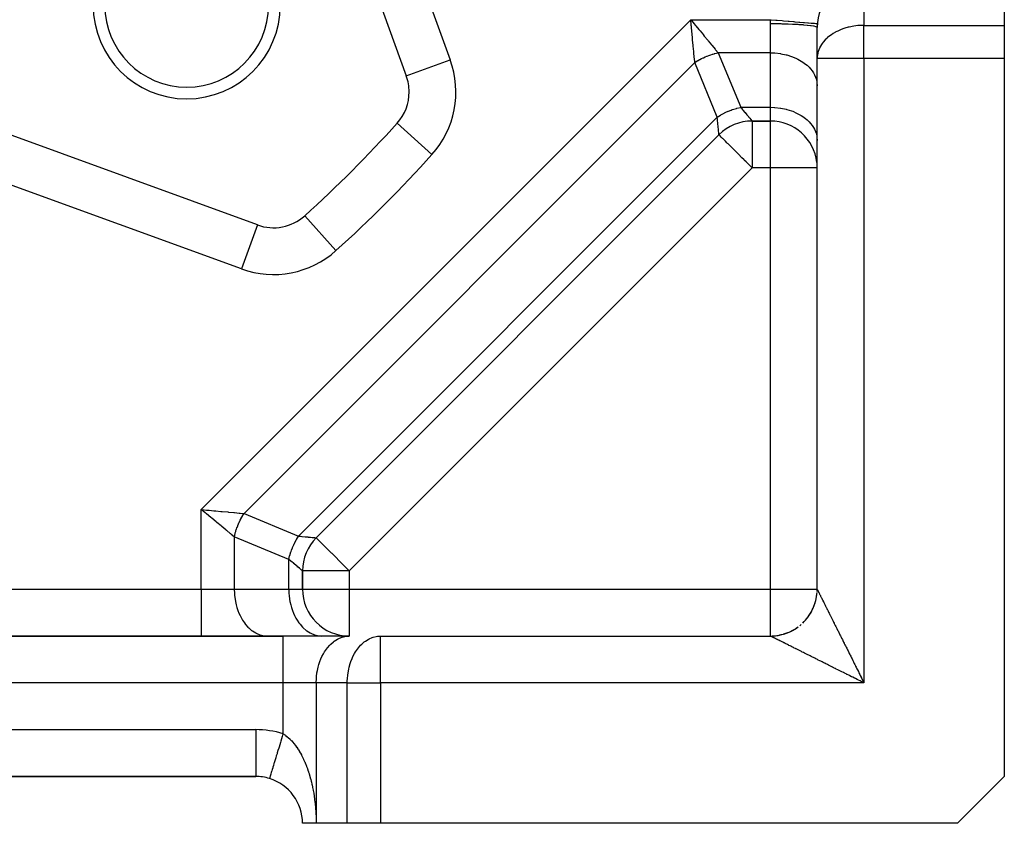
# Model space of a CAD drawing. Extents: x 24 to 849, y -448 to 237.
# Drawn here: x 656 to 698, y -171 to -137 of the extents above; entities that cross this region are included whole.
import ezdxf

# ---------------------------------------------------------------- set-up
doc = ezdxf.new("R2010")
doc.units = 0
doc.linetypes.add('DASHED', pattern=[11.05, 8.7, -2.35])
doc.layers.get('0').update_dxf_attribs({"linetype": 'CONTINUOUS'})
doc.layers.add('NEVIDI', color=4, linetype='DASHED')

msp = doc.modelspace()

# ---------------------------------------------------------------- linework, layer by layer
at = {"color": 2}
for p, q in [((667.714992, -127.296591), (672.174683, -139.549491)), ((697.736267, -135.476025), (697.736267, -137.390239)), ((689.736267, -138.804452), (689.736267, -137.476025)), ((697.736267, -137.390239), (697.736267, -138.804452)), ((689.736267, -161.476025), (689.736267, -138.804452)), ((689.736267, -161.476025), (689.736267, -138.804452)), ((697.736267, -138.804452), (697.736267, -169.476025)), ((665.809732, -145.914441), (653.556833, -141.454751)), ((671.782784, -141.570462), (671.784427, -141.571939)), ((686.953042, -141.476025), (687.736267, -141.476025)), ((687.736267, -141.476025), (686.953042, -141.476025)), ((668.322053, -159.278586), (685.538828, -142.061812)), ((685.538828, -142.061812), (668.322053, -159.278586)), ((667.736267, -161.476025), (667.736267, -160.6928)), ((667.736267, -160.6928), (667.736267, -161.476025)), ((689.723658, -161.701596), (689.731572, -161.615203)), ((689.735736, -161.52855), (689.736427, -161.476318)), ((689.628546, -162.123983), (689.654865, -162.041315)), ((689.654865, -162.041315), (689.67758, -161.957584)), ((689.67758, -161.957584), (689.696642, -161.872949)), ((689.696642, -161.872949), (689.712009, -161.787565)), ((689.712009, -161.787565), (689.723658, -161.701596)), ((689.44476, -162.516017), (689.488252, -162.440947)), ((689.488252, -162.440947), (689.528452, -162.364063)), ((689.528452, -162.364063), (689.565283, -162.285511)), ((689.565283, -162.285511), (689.598669, -162.205434)), ((689.598669, -162.205434), (689.628546, -162.123983)), ((689.119566, -162.920673), (689.180914, -162.859324)), ((689.180914, -162.859324), (689.239541, -162.79537)), ((689.239541, -162.79537), (689.295342, -162.728935)), ((689.295342, -162.728935), (689.348214, -162.660147)), ((689.348214, -162.660147), (689.398054, -162.589131)), ((689.398054, -162.589131), (689.44476, -162.516017)), ((688.545752, -163.305041), (688.624305, -163.26821)), ((688.624305, -163.26821), (688.701188, -163.22801)), ((688.701188, -163.22801), (688.776259, -163.184519)), ((688.776259, -163.184519), (688.849373, -163.137812)), ((688.849373, -163.137812), (688.920389, -163.087973)), ((688.989177, -163.035101), (689.055611, -162.9793)), ((666.90784, -163.476025), (598.564694, -163.476025)), ((598.564694, -163.476025), (666.90784, -163.476025)), ((669.736267, -163.476025), (666.90784, -163.476025)), ((671.064694, -163.476025), (687.736267, -163.476025)), ((671.064694, -163.476025), (687.736267, -163.476025)), ((687.736266, -163.476026), (687.736267, -163.476025)), ((687.736558, -163.476186), (687.736266, -163.476026)), ((687.736558, -163.476186), (687.788791, -163.475494)), ((687.788791, -163.475494), (687.875445, -163.471331)), ((687.875445, -163.471331), (687.961838, -163.463416)), ((687.961838, -163.463416), (688.047807, -163.451768)), ((688.047807, -163.451768), (688.13319, -163.436401)), ((688.13319, -163.436401), (688.217826, -163.417338)), ((688.161769, -163.429964), (688.13319, -163.436401)), ((688.217826, -163.417338), (688.301556, -163.394624)), ((688.301556, -163.394624), (688.384225, -163.368304)), ((688.384225, -163.368304), (688.301556, -163.394624)), ((688.384225, -163.368304), (688.465676, -163.338427)), ((688.405344, -163.360558), (688.384225, -163.368304)), ((688.465676, -163.338427), (688.545752, -163.305041)), ((688.48082, -163.332113), (688.465676, -163.338427)), ((599.736267, -169.476025), (665.736267, -169.476025)), ((665.736267, -169.476025), (599.736267, -169.476025)), ((665.736267, -169.472536), (665.736267, -169.476025)), ((666.322497, -169.562289), (666.322055, -169.563735)), ((666.323078, -169.560393), (666.322497, -169.562289)), ((697.736267, -169.476025), (695.736267, -171.476025)), ((668.322053, -171.476025), (667.736267, -171.476025)), ((669.65048, -171.476025), (668.322053, -171.476025)), ((671.064694, -171.476025), (669.65048, -171.476025)), ((695.736267, -171.476025), (671.064694, -171.476025))]:
    msp.add_line(p, q, dxfattribs=at)
for centre, radius, start, end in [((632.736267, -106.476025), 35, 180, 360), ((691.736267, -137.476025), 2, 90, 180), ((662.788305, -136.528063), 4, 180, 360), ((662.788305, -136.528063), 3.5, 180, 360), ((691.736267, -137.476025), 2, 175.548416, 179.999941), ((670.295298, -140.233531), 2, 0, 20), ((670.295298, -140.233531), 2, 318.051261, 360), ((632.736267, -106.476025), 52.5, 311.948739, 318.051261), ((686.953042, -143.476025), 2, 90, 135), ((687.736267, -143.476025), 2, 6.498169, 90), ((666.493773, -144.035056), 2, 250, 311.948739), ((669.736267, -160.6928), 2, 135, 180), ((669.736267, -161.476025), 2, 180, 270), ((687.736267, -161.476025), 2, 357.066278, 360), ((687.736267, -161.476025), 2, 341.103152, 347.53824), ((687.736267, -161.476025), 2, 348.562095, 354.770772), ((687.736267, -161.476025), 2, 326.189113, 332.207155), ((687.736267, -161.476025), 2, 333.642448, 339.665805), ((687.736267, -161.476025), 2, 313.758286, 318.613767), ((687.736267, -161.476025), 2, 318.72849, 325.845274), ((687.736267, -161.476025), 2, 293.869504, 296.923996), ((687.736267, -161.476025), 2, 297.405641, 304.154726), ((687.736267, -161.476025), 2, 304.865512, 306.29656), ((687.736267, -161.476025), 2, 308.782234, 311.267907), ((687.736267, -161.476025), 2, 270.065912, 275.229229), ((687.736267, -161.476025), 2, 276.468485, 282.461763), ((687.736267, -161.476025), 2, 282.490073, 289.691979), ((687.736267, -161.476025), 2, 289.946978, 292.43371), ((665.736267, -171.476025), 2, 72.968727, 90), ((665.736267, -171.476025), 2, 359.999879, 72.968691)]:
    msp.add_arc(centre, radius, start, end, dxfattribs=at)
at = {"layer": 'NEVIDI', "color": 7, "linetype": 'CONTINUOUS'}
for p, q in [((672.380561, -134.267528), (674.054068, -138.86545)), ((691.736267, -135.476025), (691.736267, -137.390239)), ((663.40784, -158.071479), (684.331721, -137.147598)), ((684.331721, -137.147598), (687.749773, -137.147598)), ((684.331721, -137.147598), (684.357805, -137.179083)), ((684.352866, -137.372948), (684.331721, -137.147598)), ((684.357805, -137.179083), (684.476148, -137.321936)), ((687.740581, -137.218928), (687.749773, -137.147598)), ((687.749773, -137.147598), (687.763728, -137.148748)), ((687.763728, -137.148748), (687.975869, -137.166225)), ((687.975869, -137.166225), (687.981534, -137.166692)), ((687.981534, -137.166692), (688.030437, -137.17072)), ((688.030437, -137.17072), (688.237964, -137.187818)), ((688.237964, -137.187818), (688.243507, -137.188274)), ((688.243507, -137.188274), (688.292092, -137.192277)), ((688.292092, -137.192277), (688.491357, -137.208693)), ((688.491357, -137.208693), (688.496658, -137.20913)), ((688.496658, -137.20913), (688.543983, -137.213029)), ((684.355334, -137.399249), (684.352866, -137.372948)), ((684.359196, -137.440399), (684.355334, -137.399249)), ((684.38216, -137.685114), (684.359196, -137.440399)), ((684.476148, -137.321936), (684.519274, -137.373994)), ((684.519274, -137.373994), (684.545123, -137.405196)), ((684.545123, -137.405196), (684.676219, -137.563444)), ((684.676219, -137.563444), (684.704386, -137.597445)), ((684.704386, -137.597445), (684.729826, -137.628152)), ((684.729826, -137.628152), (684.871061, -137.798639)), ((687.736267, -137.311812), (687.736307, -137.302831)), ((687.736267, -138.561812), (687.736267, -137.311812)), ((687.736267, -137.311812), (687.924026, -137.312537)), ((687.736307, -137.302831), (687.739637, -137.229706)), ((687.739637, -137.229706), (687.740581, -137.218928)), ((687.924026, -137.312537), (687.968784, -137.312925)), ((687.968784, -137.312925), (687.974495, -137.312981)), ((687.974495, -137.312981), (688.188716, -137.316069)), ((688.188716, -137.316069), (688.231672, -137.316929)), ((688.231672, -137.316929), (688.237237, -137.317047)), ((688.237237, -137.317047), (688.445387, -137.32248)), ((688.445387, -137.32248), (688.485665, -137.323775)), ((688.485665, -137.323775), (688.490994, -137.323953)), ((688.490994, -137.323953), (688.689353, -137.331657)), ((688.543983, -137.213029), (688.731498, -137.228477)), ((688.689353, -137.331657), (688.726289, -137.333342)), ((688.726289, -137.333342), (688.731282, -137.333576)), ((688.731282, -137.333576), (688.916162, -137.343432)), ((688.731498, -137.228477), (688.736462, -137.228886)), ((688.736462, -137.228886), (688.781544, -137.2326)), ((688.781544, -137.2326), (688.954095, -137.246816)), ((688.916162, -137.343432), (688.949222, -137.345459)), ((688.949222, -137.345459), (688.95379, -137.345746)), ((688.95379, -137.345746), (689.12173, -137.357595)), ((688.954095, -137.246816), (688.958636, -137.24719)), ((688.958636, -137.24719), (689.000402, -137.250631)), ((689.000402, -137.250631), (689.15517, -137.263382)), ((689.12173, -137.357595), (689.150481, -137.359909)), ((689.150481, -137.359909), (689.154525, -137.360242)), ((689.154525, -137.360242), (689.302355, -137.37389)), ((689.15517, -137.263382), (689.159211, -137.263714)), ((689.159211, -137.263714), (689.196926, -137.266822)), ((689.196926, -137.266822), (689.331122, -137.277877)), ((689.302355, -137.37389), (689.326465, -137.376433)), ((689.326465, -137.376433), (689.329935, -137.376808)), ((689.329935, -137.376808), (689.454786, -137.392023)), ((689.331122, -137.277877), (689.334605, -137.278164)), ((689.334605, -137.278164), (689.367397, -137.280866)), ((689.367397, -137.280866), (689.478834, -137.290047)), ((689.454786, -137.392023), (689.474035, -137.394737)), ((689.474035, -137.394737), (689.476865, -137.395146)), ((689.476865, -137.395146), (689.576188, -137.411652)), ((689.478834, -137.290047), (689.481678, -137.290281)), ((689.481678, -137.290281), (689.508745, -137.292511)), ((689.508745, -137.292511), (689.595649, -137.29967)), ((689.576188, -137.411652), (689.590553, -137.414493)), ((689.590553, -137.414493), (689.592695, -137.41493)), ((689.592695, -137.41493), (689.66458, -137.432454)), ((689.595649, -137.29967), (689.597804, -137.299848)), ((689.597804, -137.299848), (689.618427, -137.301547)), ((689.618427, -137.301547), (689.679476, -137.306576)), ((689.66458, -137.432454), (689.673939, -137.435349)), ((689.673939, -137.435349), (689.675353, -137.435806)), ((689.675353, -137.435806), (689.718264, -137.454041)), ((689.679476, -137.306576), (689.680902, -137.306694)), ((689.680902, -137.306694), (689.694451, -137.30781)), ((689.694451, -137.30781), (689.728829, -137.310642)), ((689.718264, -137.454041), (689.722702, -137.456932)), ((689.722702, -137.456932), (689.723359, -137.457398)), ((689.723359, -137.457398), (689.736267, -137.476025)), ((689.728829, -137.310642), (689.729503, -137.310698)), ((689.729503, -137.310698), (689.735478, -137.31119)), ((689.735478, -137.31119), (689.74302, -137.311812)), ((690.731292, -137.581745), (690.613514, -137.634105)), ((690.830679, -137.543518), (690.731292, -137.581745)), ((690.922699, -137.512534), (690.830679, -137.543518)), ((691.062329, -137.472948), (690.922699, -137.512534)), ((691.105619, -137.462386), (691.062329, -137.472948)), ((691.111649, -137.460977), (691.105619, -137.462386)), ((691.29753, -137.424686), (691.111649, -137.460977)), ((691.304699, -137.423556), (691.29753, -137.424686)), ((691.479865, -137.401908), (691.304699, -137.423556)), ((691.553932, -137.396128), (691.479865, -137.401908)), ((691.658099, -137.391319), (691.553932, -137.396128)), ((691.736267, -137.390239), (691.658099, -137.391319)), ((691.736267, -137.390239), (697.736267, -137.390239)), ((691.736267, -138.804452), (691.736267, -137.390239)), ((684.382559, -137.689367), (684.38216, -137.685114)), ((684.386304, -137.729277), (684.382559, -137.689367)), ((684.409066, -137.971842), (684.386304, -137.729277)), ((684.410717, -137.989438), (684.409066, -137.971842)), ((684.412709, -138.010665), (684.410717, -137.989438)), ((684.434619, -138.24416), (684.412709, -138.010665)), ((684.871061, -137.798639), (684.884668, -137.815064)), ((684.884668, -137.815064), (684.909624, -137.845189)), ((684.909624, -137.845189), (685.057889, -138.02416)), ((685.057889, -138.02416), (685.058038, -138.02434)), ((685.058038, -138.02434), (685.081425, -138.05257)), ((690.081201, -138.010489), (689.993127, -138.111104)), ((690.160359, -137.933672), (690.081201, -138.010489)), ((690.182123, -137.914329), (690.160359, -137.933672)), ((690.235625, -137.869553), (690.182123, -137.914329)), ((690.345678, -137.788022), (690.235625, -137.869553)), ((690.414062, -137.743374), (690.345678, -137.788022)), ((690.527308, -137.677861), (690.414062, -137.743374)), ((690.538303, -137.672003), (690.527308, -137.677861)), ((690.613514, -137.634105), (690.538303, -137.672003)), ((684.438072, -138.28096), (684.434619, -138.24416)), ((684.438094, -138.281192), (684.438072, -138.28096)), ((684.458831, -138.502187), (684.438094, -138.281192)), ((685.081425, -138.05257), (685.221832, -138.222057)), ((685.221832, -138.222057), (685.234107, -138.236876)), ((685.234107, -138.236876), (685.244036, -138.248861)), ((685.244036, -138.248861), (685.374305, -138.406107)), ((685.374305, -138.406107), (685.394544, -138.430536)), ((685.394544, -138.430536), (685.396729, -138.433173)), ((685.396729, -138.433173), (685.503294, -138.561812)), ((689.806676, -138.432512), (689.783372, -138.499328)), ((689.853212, -138.327953), (689.806676, -138.432512)), ((689.85736, -138.319835), (689.853212, -138.327953)), ((689.950644, -138.167447), (689.85736, -138.319835)), ((689.952999, -138.164157), (689.950644, -138.167447)), ((689.993127, -138.111104), (689.952999, -138.164157)), ((672.174683, -139.549491), (674.054068, -138.86545)), ((684.462079, -138.536791), (684.458831, -138.502187)), ((684.463875, -138.555924), (684.462079, -138.536791)), ((684.481405, -138.74276), (684.463875, -138.555924)), ((684.484405, -138.774738), (684.481405, -138.74276)), ((684.487683, -138.809687), (684.484405, -138.774738)), ((684.502055, -138.962837), (684.487683, -138.809687)), ((684.637625, -138.89312), (684.64319, -138.889904)), ((684.64319, -138.889904), (684.652235, -138.884714)), ((684.652235, -138.884714), (684.712245, -138.851361)), ((684.712245, -138.851361), (684.717936, -138.848294)), ((684.717936, -138.848294), (684.78833, -138.811684)), ((684.78833, -138.811684), (684.794115, -138.808782)), ((684.794115, -138.808782), (684.86574, -138.774164)), ((684.86574, -138.774164), (684.870714, -138.771848)), ((684.870714, -138.771848), (684.871619, -138.771428)), ((684.871619, -138.771428), (684.944335, -138.738875)), ((684.944335, -138.738875), (684.95028, -138.736318)), ((684.95028, -138.736318), (685.023935, -138.705907)), ((685.023935, -138.705907), (685.029964, -138.703521)), ((685.029964, -138.703521), (685.098985, -138.677289)), ((685.098985, -138.677289), (685.104391, -138.675318)), ((685.104391, -138.675318), (685.110481, -138.673111)), ((685.110481, -138.673111), (685.185586, -138.647139)), ((685.185586, -138.647139), (685.191747, -138.645109)), ((685.191747, -138.645109), (685.267391, -138.621411)), ((685.267391, -138.621411), (685.273575, -138.619574)), ((685.273575, -138.619574), (685.333385, -138.602569)), ((685.333385, -138.602569), (685.349684, -138.598176)), ((685.349684, -138.598176), (685.355895, -138.596529)), ((685.355895, -138.596529), (685.432262, -138.577496)), ((685.432262, -138.577496), (685.43849, -138.576043)), ((685.43849, -138.576043), (685.503291, -138.561812)), ((687.736267, -138.561812), (685.503294, -138.561812)), ((685.503294, -138.561812), (686.46776, -140.890239)), ((687.736267, -138.561812), (687.918548, -138.567697)), ((687.736267, -140.890239), (687.736267, -138.561812)), ((687.918548, -138.567697), (687.924025, -138.568057)), ((687.924025, -138.568057), (688.167737, -138.595113)), ((688.167737, -138.595113), (688.188716, -138.598475)), ((688.188716, -138.598475), (688.410194, -138.644518)), ((688.410194, -138.644518), (688.445387, -138.653688)), ((688.445387, -138.653688), (688.641917, -138.715113)), ((688.641917, -138.715113), (688.689353, -138.732718)), ((688.689353, -138.732718), (688.859126, -138.805729)), ((688.859126, -138.805729), (688.916162, -138.83413)), ((688.916162, -138.83413), (689.058433, -138.914923)), ((689.741268, -138.704506), (689.736267, -138.804452)), ((691.736267, -138.804452), (689.736267, -138.804452)), ((689.744597, -138.675511), (689.741268, -138.704506)), ((689.767668, -138.554835), (689.744597, -138.675511)), ((689.783372, -138.499328), (689.767668, -138.554835)), ((691.736267, -138.804452), (691.736267, -165.476025)), ((697.736267, -138.804452), (691.736267, -138.804452)), ((684.503294, -138.976025), (665.236267, -158.243052)), ((684.503294, -138.976025), (684.502055, -138.962837)), ((685.46776, -141.304452), (684.503294, -138.976025)), ((684.503295, -138.976018), (684.564611, -138.936886)), ((684.564611, -138.936886), (684.57025, -138.933399)), ((684.57025, -138.933399), (684.637625, -138.89312)), ((689.058433, -138.914923), (689.121729, -138.9561)), ((689.121729, -138.9561), (689.236818, -139.041053)), ((689.236818, -139.041053), (689.302354, -139.096432)), ((689.302354, -139.096432), (689.391316, -139.182044)), ((689.391316, -139.182044), (689.454785, -139.252598)), ((689.454785, -139.252598), (689.51949, -139.335668)), ((689.51949, -139.335668), (689.576188, -139.421638)), ((689.576188, -139.421638), (689.619302, -139.499487)), ((689.619302, -139.499487), (689.66458, -139.600786)), ((689.66458, -139.600786), (689.689148, -139.670856)), ((689.689148, -139.670856), (689.718264, -139.786701)), ((689.718264, -139.786701), (689.727943, -139.847133)), ((689.727943, -139.847133), (689.736267, -139.976025)), ((686.06351, -141.005684), (686.105852, -140.99056)), ((686.105852, -140.99056), (686.122956, -140.984657)), ((686.122956, -140.984657), (686.283184, -140.93502)), ((686.283184, -140.93502), (686.297873, -140.930974)), ((686.297873, -140.930974), (686.300375, -140.930293)), ((686.300375, -140.930293), (686.461971, -140.891444)), ((686.461971, -140.891444), (686.46776, -140.890239)), ((686.46776, -140.890239), (687.736267, -140.890239)), ((686.46776, -140.890239), (686.527468, -140.962314)), ((686.527468, -140.962314), (686.558203, -140.999414)), ((687.736267, -140.890239), (687.918548, -140.896125)), ((687.736267, -141.476025), (687.736267, -140.890239)), ((687.918548, -140.896125), (687.924025, -140.896484)), ((687.924025, -140.896484), (688.167843, -140.923557)), ((688.167843, -140.923557), (688.188776, -140.926912)), ((688.188776, -140.926912), (688.410194, -140.972945)), ((688.410194, -140.972945), (688.445387, -140.982115)), ((688.445387, -140.982115), (688.641883, -141.043528)), ((667.564694, -159.207518), (685.46776, -141.304452)), ((685.46776, -141.304452), (685.59892, -141.223372)), ((685.4765, -141.397705), (685.46776, -141.304452)), ((685.480084, -141.435891), (685.4765, -141.397705)), ((685.59892, -141.223372), (685.614442, -141.214416)), ((685.614442, -141.214416), (685.616692, -141.213128)), ((685.616692, -141.213128), (685.76227, -141.135348)), ((685.76227, -141.135348), (685.778426, -141.127359)), ((685.778426, -141.127359), (685.835237, -141.100238)), ((685.835237, -141.100238), (685.93169, -141.057541)), ((685.93169, -141.057541), (685.948381, -141.050567)), ((685.948381, -141.050567), (686.06351, -141.005684)), ((686.558203, -140.999414), (686.564383, -141.006874)), ((686.564383, -141.006874), (686.648823, -141.1088)), ((686.648823, -141.1088), (686.653347, -141.114261)), ((686.653347, -141.114261), (686.654309, -141.115423)), ((686.654309, -141.115423), (686.728673, -141.205187)), ((686.728673, -141.205187), (686.733436, -141.210936)), ((686.733436, -141.210936), (686.759059, -141.241869)), ((686.759059, -141.241869), (686.797132, -141.287829)), ((686.797132, -141.287829), (686.801147, -141.292675)), ((686.801147, -141.292675), (686.842994, -141.343185)), ((686.842994, -141.343185), (686.853658, -141.356059)), ((686.853658, -141.356059), (686.856878, -141.359946)), ((686.856878, -141.359946), (686.897795, -141.409335)), ((686.897795, -141.409335), (686.900223, -141.412266)), ((686.900223, -141.412266), (686.903826, -141.416616)), ((686.903826, -141.416616), (686.929221, -141.447285)), ((688.641883, -141.043528), (688.689418, -141.06117)), ((688.689418, -141.06117), (688.859126, -141.134156)), ((688.859126, -141.134156), (688.916162, -141.162558)), ((688.916162, -141.162558), (689.058433, -141.24335)), ((689.058433, -141.24335), (689.121729, -141.284527)), ((689.121729, -141.284527), (689.236807, -141.369471)), ((689.236807, -141.369471), (689.302334, -141.424841)), ((671.784427, -141.571939), (673.27027, -142.907393)), ((685.480995, -141.445587), (685.480084, -141.435891)), ((685.493469, -141.578399), (685.480995, -141.445587)), ((685.49428, -141.587037), (685.493469, -141.578399)), ((685.494954, -141.59422), (685.49428, -141.587037)), ((685.505267, -141.704143), (685.494954, -141.59422)), ((685.505974, -141.71168), (685.505267, -141.704143)), ((685.510431, -141.759185), (685.505974, -141.71168)), ((685.515402, -141.812161), (685.510431, -141.759185)), ((685.515997, -141.818503), (685.515402, -141.812161)), ((685.522714, -141.890084), (685.515997, -141.818503)), ((686.929221, -141.447285), (686.930804, -141.449195)), ((686.930804, -141.449195), (686.940684, -141.461109)), ((686.940684, -141.461109), (686.947688, -141.469541)), ((686.947688, -141.469541), (686.94843, -141.470434)), ((686.94843, -141.470434), (686.953042, -141.476025)), ((686.953042, -141.476025), (686.953042, -143.476025)), ((687.736267, -143.476025), (687.736267, -141.476025)), ((689.302334, -141.424841), (689.391316, -141.510471)), ((689.391316, -141.510471), (689.454785, -141.581025)), ((689.454785, -141.581025), (689.519483, -141.664085)), ((689.519483, -141.664085), (689.576186, -141.750061)), ((689.576186, -141.750061), (689.619302, -141.827914)), ((689.619302, -141.827914), (689.66458, -141.929213)), ((685.523794, -141.901594), (685.522714, -141.890084)), ((685.524273, -141.906697), (685.523794, -141.901594)), ((685.53038, -141.971782), (685.524273, -141.906697)), ((685.530742, -141.975647), (685.53038, -141.971782)), ((685.531617, -141.984971), (685.530742, -141.975647)), ((685.535103, -142.022082), (685.531617, -141.984971)), ((685.535343, -142.024638), (685.535103, -142.022082)), ((685.537019, -142.042529), (685.535343, -142.024638)), ((685.53792, -142.052186), (685.537019, -142.042529)), ((685.538037, -142.053433), (685.53792, -142.052186)), ((685.538828, -142.061812), (685.538037, -142.053433)), ((685.544376, -142.067359), (685.538828, -142.061812)), ((685.550075, -142.073058), (685.544376, -142.067359)), ((685.561592, -142.084576), (685.550075, -142.073058)), ((685.583636, -142.106619), (685.561592, -142.084576)), ((685.591604, -142.114588), (685.583636, -142.106619)), ((685.635963, -142.158947), (685.591604, -142.114588)), ((685.638978, -142.161961), (685.635963, -142.158947)), ((685.696837, -142.21982), (685.638978, -142.161961)), ((685.698468, -142.221452), (685.696837, -142.21982)), ((685.71522, -142.238204), (685.698468, -142.221452)), ((685.777299, -142.300282), (685.71522, -142.238204)), ((689.66458, -141.929213), (689.689147, -141.999282)), ((689.689147, -141.999282), (689.718264, -142.115131)), ((689.718264, -142.115131), (689.727943, -142.17556)), ((689.727943, -142.17556), (689.736267, -142.304452)), ((685.811152, -142.334136), (685.777299, -142.300282)), ((685.881494, -142.404477), (685.811152, -142.334136)), ((685.906849, -142.429832), (685.881494, -142.404477)), ((685.925247, -142.448231), (685.906849, -142.429832)), ((686.01348, -142.536463), (685.925247, -142.448231)), ((686.05569, -142.578673), (686.01348, -142.536463)), ((686.132199, -142.655183), (686.05569, -142.578673)), ((686.176377, -142.699361), (686.132199, -142.655183)), ((686.200387, -142.723371), (686.176377, -142.699361)), ((686.35709, -142.880074), (686.200387, -142.723371)), ((686.370823, -142.893806), (686.35709, -142.880074)), ((686.371535, -142.894518), (686.370823, -142.893806)), ((686.523255, -143.046238), (686.371535, -142.894518)), ((686.595745, -143.118728), (686.523255, -143.046238)), ((665.125692, -147.793826), (652.872793, -143.334136)), ((686.953042, -143.476025), (669.736267, -160.6928)), ((686.618926, -143.141909), (686.595745, -143.118728)), ((686.69617, -143.219154), (686.618926, -143.141909)), ((686.840526, -143.36351), (686.69617, -143.219154)), ((686.87231, -143.395294), (686.840526, -143.36351)), ((686.873311, -143.396294), (686.87231, -143.395294)), ((686.953042, -143.476025), (686.873311, -143.396294)), ((687.736267, -143.476025), (686.953042, -143.476025)), ((687.736267, -161.476025), (687.736267, -143.476025)), ((689.736267, -143.476025), (687.736267, -143.476025)), ((667.83218, -145.524186), (669.167634, -147.010029)), ((665.808977, -145.916517), (665.125692, -147.793826)), ((663.40784, -161.476025), (663.40784, -158.071479)), ((663.582174, -158.215903), (663.40784, -158.071479)), ((663.40784, -158.071479), (663.44854, -158.075298)), ((663.44854, -158.075298), (663.633186, -158.092624)), ((663.602737, -158.232939), (663.582174, -158.215903)), ((663.63423, -158.259028), (663.602737, -158.232939)), ((663.633186, -158.092624), (663.700482, -158.098939)), ((663.700482, -158.098939), (663.741016, -158.102743)), ((663.741016, -158.102743), (663.94535, -158.121918)), ((663.94535, -158.121918), (663.989513, -158.126062)), ((663.989513, -158.126062), (664.029082, -158.129775)), ((664.029082, -158.129775), (664.249676, -158.150475)), ((664.249676, -158.150475), (664.270903, -158.152467)), ((664.270903, -158.152467), (664.309175, -158.156058)), ((664.309175, -158.156058), (664.5412, -158.17783)), ((664.5412, -158.17783), (664.541433, -158.177852)), ((664.541433, -158.177852), (664.577851, -158.181269)), ((664.577851, -158.181269), (664.797034, -158.201837)), ((664.797034, -158.201837), (664.816167, -158.203633)), ((664.816167, -158.203633), (664.831678, -158.205089)), ((664.831678, -158.205089), (665.034982, -158.224163)), ((665.034982, -158.224163), (665.066527, -158.227122)), ((665.066527, -158.227122), (665.069931, -158.227441)), ((665.069931, -158.227441), (665.236267, -158.243052)), ((665.200507, -158.298939), (665.236265, -158.243055)), ((665.236267, -158.243052), (667.564694, -159.207518)), ((663.823673, -158.415967), (663.63423, -158.259028)), ((663.827012, -158.418733), (663.823673, -158.415967)), ((663.857673, -158.444133), (663.827012, -158.418733)), ((664.045387, -158.599641), (663.857673, -158.444133)), ((664.058991, -158.610911), (664.045387, -158.599641)), ((664.075396, -158.624501), (664.058991, -158.610911)), ((664.256064, -158.774172), (664.075396, -158.624501)), ((665.001776, -158.677951), (665.032032, -158.610597)), ((665.032032, -158.610597), (665.034461, -158.605381)), ((665.034461, -158.605381), (665.037207, -158.599514)), ((665.037207, -158.599514), (665.071949, -158.528042)), ((665.071949, -158.528042), (665.07487, -158.52225)), ((665.07487, -158.52225), (665.111602, -158.452004)), ((665.111602, -158.452004), (665.114675, -158.446332)), ((665.114675, -158.446332), (665.144943, -158.392016)), ((665.144943, -158.392016), (665.153362, -158.377384)), ((665.153362, -158.377384), (665.156588, -158.371828)), ((665.156588, -158.371828), (665.19713, -158.30437)), ((665.19713, -158.30437), (665.200507, -158.298939)), ((664.284508, -158.797735), (664.256064, -158.774172)), ((664.455627, -158.939494), (664.284508, -158.797735)), ((664.482296, -158.961587), (664.455627, -158.939494)), ((664.497118, -158.973866), (664.482296, -158.961587)), ((664.641613, -159.093571), (664.497118, -158.973866)), ((664.666343, -159.114059), (664.641613, -159.093571)), ((664.839257, -159.165566), (664.858417, -159.089443)), ((664.858417, -159.089443), (664.860078, -159.083234)), ((664.860078, -159.083234), (664.862803, -159.073169)), ((664.862803, -159.073169), (664.881653, -159.00715)), ((664.881653, -159.00715), (664.883508, -159.000958)), ((664.883508, -159.000958), (664.907397, -158.925294)), ((664.907397, -158.925294), (664.909436, -158.919152)), ((664.909436, -158.919152), (664.935604, -158.844027)), ((664.935604, -158.844027), (664.937484, -158.838872)), ((664.937484, -158.838872), (664.937826, -158.837935)), ((664.937826, -158.837935), (664.966226, -158.7635)), ((664.966226, -158.7635), (664.968621, -158.757487)), ((664.968621, -158.757487), (664.9992, -158.683901)), ((664.9992, -158.683901), (665.001776, -158.677951)), ((664.693415, -159.136487), (664.666343, -159.114059)), ((664.81184, -159.234593), (664.693415, -159.136487)), ((664.822053, -159.243052), (664.81184, -159.234593)), ((664.822049, -159.243047), (664.837735, -159.17202)), ((664.822053, -159.243052), (664.822053, -161.476025)), ((667.15048, -160.207518), (664.822053, -159.243052)), ((664.837735, -159.17202), (664.839257, -159.165566)), ((667.387644, -159.518096), (667.465844, -159.369699)), ((667.465844, -159.369699), (667.47337, -159.356451)), ((667.47337, -159.356451), (667.474658, -159.3542)), ((667.474658, -159.3542), (667.561453, -159.212464)), ((667.561453, -159.212464), (667.564694, -159.207518)), ((667.564694, -159.207518), (667.657946, -159.216258)), ((667.657946, -159.216258), (667.705827, -159.220753)), ((667.705827, -159.220753), (667.715488, -159.22166)), ((667.715488, -159.22166), (667.847277, -159.234038)), ((667.847277, -159.234038), (667.85446, -159.234712)), ((667.85446, -159.234712), (667.855741, -159.234833)), ((667.855741, -159.234833), (667.97192, -159.245732)), ((667.97192, -159.245732), (667.979363, -159.24643)), ((667.979363, -159.24643), (668.019426, -159.250189)), ((668.019426, -159.250189), (668.078744, -159.255756)), ((668.078744, -159.255756), (668.08502, -159.256345)), ((668.08502, -159.256345), (668.150325, -159.262472)), ((668.150325, -159.262472), (668.166938, -159.264031)), ((668.166938, -159.264031), (668.171979, -159.264504)), ((668.171979, -159.264504), (668.235889, -159.270501)), ((668.235889, -159.270501), (668.239644, -159.270853)), ((668.239644, -159.270853), (668.245212, -159.271376)), ((668.245212, -159.271376), (668.284879, -159.275101)), ((668.284879, -159.275101), (668.287355, -159.275333)), ((668.287355, -159.275333), (668.30277, -159.276777)), ((668.30277, -159.276777), (668.313674, -159.277795)), ((668.313674, -159.277795), (668.314831, -159.277903)), ((668.314831, -159.277903), (668.322053, -159.278586)), ((668.322053, -159.278586), (668.327553, -159.284086)), ((668.327553, -159.284086), (668.3333, -159.289833)), ((668.3333, -159.289833), (668.344735, -159.301269)), ((668.344735, -159.301269), (668.366865, -159.323398)), ((668.366865, -159.323398), (668.374802, -159.331335)), ((668.374802, -159.331335), (668.394217, -159.35075)), ((668.394217, -159.35075), (668.419293, -159.375826)), ((668.419293, -159.375826), (668.422189, -159.378722)), ((668.422189, -159.378722), (668.480263, -159.436797)), ((668.480263, -159.436797), (668.498448, -159.454981)), ((668.498448, -159.454981), (668.560599, -159.517132)), ((667.191216, -160.037632), (667.239155, -159.879694)), ((667.239155, -159.879694), (667.244931, -159.862621)), ((667.244931, -159.862621), (667.265925, -159.803272)), ((667.265925, -159.803272), (667.303935, -159.704878)), ((667.303935, -159.704878), (667.310807, -159.688144)), ((667.310807, -159.688144), (667.360478, -159.574999)), ((667.360478, -159.574999), (667.379724, -159.534364)), ((667.379724, -159.534364), (667.387644, -159.518096)), ((668.560599, -159.517132), (668.594339, -159.550872)), ((668.594339, -159.550872), (668.609579, -159.566113)), ((668.609579, -159.566113), (668.664557, -159.62109)), ((668.664557, -159.62109), (668.708449, -159.664982)), ((668.708449, -159.664982), (668.796549, -159.753082)), ((668.796549, -159.753082), (668.838962, -159.795495)), ((668.838962, -159.795495), (668.846078, -159.802611)), ((668.846078, -159.802611), (668.959628, -159.916161)), ((668.959628, -159.916161), (668.983691, -159.940224)), ((667.15048, -160.207518), (667.185892, -160.057442)), ((667.15048, -161.476025), (667.15048, -160.207518)), ((667.222555, -160.267226), (667.15048, -160.207518)), ((667.185892, -160.057442), (667.190535, -160.040134)), ((667.190535, -160.040134), (667.191216, -160.037632)), ((667.252165, -160.291756), (667.222555, -160.267226)), ((667.259657, -160.297962), (667.252165, -160.291756)), ((667.362313, -160.383007), (667.259657, -160.297962)), ((668.983691, -159.940224), (669.099376, -160.055909)), ((669.099376, -160.055909), (669.140348, -160.096881)), ((669.140348, -160.096881), (669.154675, -160.111208)), ((669.154675, -160.111208), (669.306526, -160.263059)), ((669.306526, -160.263059), (669.364361, -160.320894)), ((669.364361, -160.320894), (669.379114, -160.335647)), ((669.379114, -160.335647), (669.479494, -160.436027)), ((667.369042, -160.388582), (667.362313, -160.383007)), ((667.374504, -160.393106), (667.369042, -160.388582)), ((667.459576, -160.463583), (667.374504, -160.393106)), ((667.465429, -160.468431), (667.459576, -160.463583)), ((667.502111, -160.498818), (667.465429, -160.468431)), ((667.543138, -160.532804), (667.502111, -160.498818)), ((667.548071, -160.536891), (667.543138, -160.532804)), ((667.603427, -160.582752), (667.548071, -160.536891)), ((667.612342, -160.590137), (667.603427, -160.582752)), ((667.616301, -160.593417), (667.612342, -160.590137)), ((667.666585, -160.635075), (667.616301, -160.593417)), ((667.669576, -160.637553), (667.666585, -160.635075)), ((667.676858, -160.643584), (667.669576, -160.637553)), ((667.705546, -160.667338), (667.676858, -160.643584)), ((667.707526, -160.668979), (667.705546, -160.667338)), ((667.721351, -160.680443), (667.707526, -160.668979)), ((667.728824, -160.686649), (667.721351, -160.680443)), ((667.729782, -160.687446), (667.728824, -160.686649)), ((667.736267, -160.6928), (667.729782, -160.687446)), ((669.736267, -160.6928), (667.736267, -160.6928)), ((669.479494, -160.436027), (669.623896, -160.580429)), ((669.623896, -160.580429), (669.636307, -160.59284)), ((669.636307, -160.59284), (669.656547, -160.61308)), ((669.656547, -160.61308), (669.736267, -160.6928)), ((669.736267, -160.6928), (669.736267, -161.476025)), ((602.064694, -161.476025), (663.40784, -161.476025)), ((663.40784, -161.476025), (664.822053, -161.476025)), ((663.40784, -161.476025), (663.40784, -163.476025)), ((664.822053, -161.476025), (664.827939, -161.658306)), ((664.822053, -161.476025), (667.15048, -161.476025)), ((667.15048, -161.476025), (667.156366, -161.658306)), ((667.15048, -161.476025), (667.736267, -161.476025)), ((667.736267, -161.476025), (669.736267, -161.476025)), ((669.736267, -161.476025), (669.736267, -163.476025)), ((669.736267, -161.476025), (687.736267, -161.476025)), ((687.736267, -163.476025), (687.736267, -161.476025)), ((687.736267, -161.476025), (689.736267, -161.476025)), ((689.739249, -161.481926), (689.741538, -161.486509)), ((689.741538, -161.486509), (689.743417, -161.490273)), ((689.743417, -161.490273), (689.746781, -161.497017)), ((689.746781, -161.497017), (689.749355, -161.502174)), ((689.749355, -161.502174), (689.752175, -161.507824)), ((689.752175, -161.507824), (689.75381, -161.511101)), ((689.75381, -161.511101), (689.757098, -161.517686)), ((689.757098, -161.517686), (689.762621, -161.528744)), ((689.762621, -161.528744), (689.766614, -161.536738)), ((689.766614, -161.536738), (689.7732, -161.549917)), ((689.7732, -161.549917), (689.777905, -161.55933)), ((689.777905, -161.55933), (689.785541, -161.5746)), ((689.785541, -161.5746), (689.79095, -161.585417)), ((689.79095, -161.585417), (689.799635, -161.602781)), ((689.799635, -161.602781), (689.80574, -161.614987)), ((689.80574, -161.614987), (689.815454, -161.634406)), ((664.827939, -161.658306), (664.834783, -161.743769)), ((664.834783, -161.743769), (664.855371, -161.907599)), ((664.855371, -161.907599), (664.872744, -162.006694)), ((664.872744, -162.006694), (664.90476, -162.149952)), ((667.156366, -161.658306), (667.16321, -161.743766)), ((667.16321, -161.743766), (667.183799, -161.907601)), ((667.183799, -161.907601), (667.201171, -162.006694)), ((667.201171, -162.006694), (667.233187, -162.149952)), ((689.815454, -161.634406), (689.822267, -161.648027)), ((689.822267, -161.648027), (689.833035, -161.669558)), ((689.833035, -161.669558), (689.840491, -161.68447)), ((689.840491, -161.68447), (689.852287, -161.708063)), ((689.852287, -161.708063), (689.860415, -161.72432)), ((689.860415, -161.72432), (689.873237, -161.749965)), ((689.873237, -161.749965), (689.877882, -161.759256)), ((689.877882, -161.759256), (689.882019, -161.76753)), ((689.882019, -161.76753), (689.895871, -161.795236)), ((689.895871, -161.795236), (689.905363, -161.814221)), ((689.905363, -161.814221), (689.92013, -161.843754)), ((689.92013, -161.843754), (689.930267, -161.864026)), ((689.930267, -161.864026), (689.946045, -161.895582)), ((689.946045, -161.895582), (689.956846, -161.917184)), ((689.956846, -161.917184), (689.97356, -161.950611)), ((689.97356, -161.950611), (689.98497, -161.973434)), ((689.98497, -161.973434), (689.985739, -161.974973)), ((689.985739, -161.974973), (690.002707, -162.008911)), ((690.002707, -162.008911), (690.014687, -162.032873)), ((690.014687, -162.032873), (690.033358, -162.070218)), ((664.90476, -162.149952), (664.935246, -162.260047)), ((664.935246, -162.260047), (664.975337, -162.381626)), ((664.975337, -162.381626), (665.021091, -162.499105)), ((667.233187, -162.149952), (667.263675, -162.260052)), ((667.263675, -162.260052), (667.30377, -162.381641)), ((667.30377, -162.381641), (667.349518, -162.499105)), ((690.033358, -162.070218), (690.045965, -162.095433)), ((690.045965, -162.095433), (690.065559, -162.134622)), ((690.065559, -162.134622), (690.078767, -162.161037)), ((690.078767, -162.161037), (690.099246, -162.201993)), ((690.099246, -162.201993), (690.113051, -162.229601)), ((690.113051, -162.229601), (690.121444, -162.246386)), ((690.121444, -162.246386), (690.134356, -162.272207)), ((690.134356, -162.272207), (690.148771, -162.301036)), ((690.148771, -162.301036), (690.170951, -162.345394)), ((690.170951, -162.345394), (690.18592, -162.375333)), ((690.18592, -162.375333), (690.208941, -162.421375)), ((690.208941, -162.421375), (690.224521, -162.452538)), ((690.224521, -162.452538), (690.248369, -162.500239)), ((665.021091, -162.499105), (665.06597, -162.598884)), ((665.06597, -162.598884), (665.128876, -162.719958)), ((665.128876, -162.719958), (665.175164, -162.798191)), ((665.175164, -162.798191), (665.256597, -162.918417)), ((667.349518, -162.499105), (667.394398, -162.598884)), ((667.394398, -162.598884), (667.457303, -162.719958)), ((667.457303, -162.719958), (667.503591, -162.798191)), ((667.503591, -162.798191), (667.585044, -162.918443)), ((690.248369, -162.500239), (690.264397, -162.532296)), ((690.264397, -162.532296), (690.2827, -162.568905)), ((690.2827, -162.568905), (690.289053, -162.581612)), ((690.289053, -162.581612), (690.305578, -162.614662)), ((690.305578, -162.614662), (690.331058, -162.665622)), ((690.331058, -162.665622), (690.348143, -162.699791)), ((690.348143, -162.699791), (690.374344, -162.752189)), ((690.374344, -162.752189), (690.391946, -162.787392)), ((690.391946, -162.787392), (690.418837, -162.841169)), ((690.418837, -162.841169), (690.436929, -162.877351)), ((690.436929, -162.877351), (690.46453, -162.932549)), ((665.256597, -162.918417), (665.301354, -162.976651)), ((665.301354, -162.976651), (665.401955, -163.090908)), ((665.401955, -163.090908), (665.442285, -163.131074)), ((665.442285, -163.131074), (665.562333, -163.234327)), ((665.562333, -163.234327), (665.595875, -163.259224)), ((665.595875, -163.259224), (665.734805, -163.346071)), ((667.585044, -162.918443), (667.629713, -162.976565)), ((667.629713, -162.976565), (667.730382, -163.090908)), ((667.730382, -163.090908), (667.770712, -163.131074)), ((667.770712, -163.131074), (667.890714, -163.234292)), ((667.890714, -163.234292), (667.924326, -163.259241)), ((667.924326, -163.259241), (668.06327, -163.346092)), ((690.46453, -162.932549), (690.467186, -162.937862)), ((690.467186, -162.937862), (690.482976, -162.96944)), ((690.482976, -162.96944), (690.511284, -163.026058)), ((690.511284, -163.026058), (690.530235, -163.063963)), ((690.530235, -163.063963), (690.559253, -163.122009)), ((690.559253, -163.122009), (690.578632, -163.160776)), ((690.578632, -163.160776), (690.608171, -163.219871)), ((690.608171, -163.219871), (690.627971, -163.259482)), ((690.627971, -163.259482), (690.658149, -163.319857)), ((665.734805, -163.346071), (665.759697, -163.359045)), ((665.759697, -163.359045), (665.916209, -163.424133)), ((665.916209, -163.424133), (665.931057, -163.428893)), ((665.931057, -163.428893), (666.103501, -163.467192)), ((666.103501, -163.467192), (666.107375, -163.467701)), ((666.107375, -163.467701), (666.236267, -163.476025)), ((666.90784, -165.476025), (666.90784, -163.476025)), ((668.06327, -163.346092), (668.088156, -163.359061)), ((668.088156, -163.359061), (668.24468, -163.424148)), ((668.24468, -163.424148), (668.259524, -163.428906)), ((668.259524, -163.428906), (668.431929, -163.467192)), ((668.431929, -163.467192), (668.435802, -163.467701)), ((668.435802, -163.467701), (668.564694, -163.476025)), ((668.942285, -163.820976), (669.062333, -163.717723)), ((669.062333, -163.717723), (669.095875, -163.692826)), ((669.095875, -163.692826), (669.234843, -163.605958)), ((669.234843, -163.605958), (669.259729, -163.59299)), ((669.259729, -163.59299), (669.416337, -163.527875)), ((669.416337, -163.527875), (669.431171, -163.523121)), ((669.431171, -163.523121), (669.603501, -163.484858)), ((669.603501, -163.484858), (669.607375, -163.484349)), ((669.607375, -163.484349), (669.736267, -163.476025)), ((670.37405, -163.73074), (670.424326, -163.692809)), ((670.424326, -163.692809), (670.536757, -163.62061)), ((670.536757, -163.62061), (670.588156, -163.59299)), ((670.588156, -163.59299), (670.707882, -163.540729)), ((670.707882, -163.540729), (670.759524, -163.523145)), ((670.759524, -163.523145), (670.884836, -163.492265)), ((670.884836, -163.492265), (670.935802, -163.484349)), ((670.935802, -163.484349), (671.064694, -163.476025)), ((671.064694, -165.476025), (671.064694, -163.476025)), ((687.738095, -163.476967), (687.736558, -163.476186)), ((687.743565, -163.479707), (687.739838, -163.477842)), ((687.746741, -163.481293), (687.743565, -163.479707)), ((687.752621, -163.484227), (687.746741, -163.481293)), ((687.757244, -163.486533), (687.752621, -163.484227)), ((687.765301, -163.490553), (687.757244, -163.486533)), ((687.768061, -163.491931), (687.765301, -163.490553)), ((687.781521, -163.49865), (687.771329, -163.493562)), ((687.788978, -163.502375), (687.781521, -163.49865)), ((687.801312, -163.508537), (687.788978, -163.502375)), ((687.81016, -163.512959), (687.801312, -163.508537)), ((687.824544, -163.520149), (687.81016, -163.512959)), ((687.834846, -163.5253), (687.824544, -163.520149)), ((687.851347, -163.533552), (687.834846, -163.5253)), ((687.862983, -163.539373), (687.851347, -163.533552)), ((687.863056, -163.539409), (687.862983, -163.539373)), ((687.881631, -163.548701), (687.863056, -163.539409)), ((687.894653, -163.555215), (687.881631, -163.548701)), ((687.915338, -163.565561), (687.894653, -163.555215)), ((687.929769, -163.572778), (687.915338, -163.565561)), ((687.952501, -163.584145), (687.929769, -163.572778)), ((687.968301, -163.592044), (687.952501, -163.584145)), ((687.993143, -163.604464), (687.968301, -163.592044)), ((688.010217, -163.613001), (687.993143, -163.604464)), ((688.019509, -163.617646), (688.010217, -163.613001)), ((688.037053, -163.626417), (688.019509, -163.617646)), ((688.055479, -163.63563), (688.037053, -163.626417)), ((688.084392, -163.650086), (688.055479, -163.63563)), ((688.104056, -163.659919), (688.084392, -163.650086)), ((688.13481, -163.675296), (688.104056, -163.659919)), ((688.155809, -163.685796), (688.13481, -163.675296)), ((688.188704, -163.702244), (688.155809, -163.685796)), ((688.210846, -163.713314), (688.188704, -163.702244)), ((688.235199, -163.72549), (688.210846, -163.713314)), ((688.245592, -163.730686), (688.235199, -163.72549)), ((690.658149, -163.319857), (690.671874, -163.347316)), ((690.671874, -163.347316), (690.678261, -163.360093)), ((690.678261, -163.360093), (690.709105, -163.421797)), ((690.709105, -163.421797), (690.729697, -163.462992)), ((690.729697, -163.462992), (690.760969, -163.525548)), ((690.760969, -163.525548), (690.781863, -163.567342)), ((690.781863, -163.567342), (690.813719, -163.631059)), ((690.813719, -163.631059), (690.834986, -163.673595)), ((690.834986, -163.673595), (690.867359, -163.738339)), ((668.675217, -164.153775), (668.756597, -164.033633)), ((668.756597, -164.033633), (668.801354, -163.9754)), ((668.801354, -163.9754), (668.901955, -163.861142)), ((668.901955, -163.861142), (668.942285, -163.820976)), ((670.003652, -164.153762), (670.085024, -164.033633)), ((670.085024, -164.033633), (670.129781, -163.9754)), ((670.129781, -163.9754), (670.222692, -163.869145)), ((670.222692, -163.869145), (670.270712, -163.820976)), ((670.270712, -163.820976), (670.37405, -163.73074)), ((688.269167, -163.742472), (688.245592, -163.730686)), ((688.305612, -163.760693), (688.269167, -163.742472)), ((688.330431, -163.773102), (688.305612, -163.760693)), ((688.368746, -163.792258), (688.330431, -163.773102)), ((688.394794, -163.805282), (688.368746, -163.792258)), ((688.435064, -163.825418), (688.394794, -163.805282)), ((688.462176, -163.838975), (688.435064, -163.825418)), ((688.504184, -163.85998), (688.462176, -163.838975)), ((688.506608, -163.861193), (688.504184, -163.85998)), ((688.53248, -163.87413), (688.506608, -163.861193)), ((688.576152, -163.895967), (688.53248, -163.87413)), ((688.605721, -163.910752), (688.576152, -163.895967)), ((688.65115, -163.933466), (688.605721, -163.910752)), ((688.681594, -163.948687), (688.65115, -163.933466)), ((688.728721, -163.972249), (688.681594, -163.948687)), ((688.760484, -163.98813), (688.728721, -163.972249)), ((688.809048, -164.01241), (688.760484, -163.98813)), ((688.829343, -164.022557), (688.809048, -164.01241)), ((688.841861, -164.028816), (688.829343, -164.022557)), ((688.892123, -164.053946), (688.841861, -164.028816)), ((688.925895, -164.070832), (688.892123, -164.053946)), ((688.977504, -164.096638), (688.925895, -164.070832)), ((689.012447, -164.11411), (688.977504, -164.096638)), ((689.065552, -164.140664), (689.012447, -164.11411)), ((689.10139, -164.158585), (689.065552, -164.140664)), ((690.867359, -163.738339), (690.888853, -163.781322)), ((690.888853, -163.781322), (690.893577, -163.790768)), ((690.893577, -163.790768), (690.921661, -163.846926)), ((690.921661, -163.846926), (690.943565, -163.890725)), ((690.943565, -163.890725), (690.976793, -163.957159)), ((690.976793, -163.957159), (690.998932, -164.001423)), ((690.998932, -164.001423), (691.03251, -164.06855)), ((691.03251, -164.06855), (691.05497, -164.11345)), ((691.05497, -164.11345), (691.088885, -164.181246)), ((668.475337, -164.570424), (668.521091, -164.452945)), ((668.521091, -164.452945), (668.56597, -164.353166)), ((668.56597, -164.353166), (668.628876, -164.232092)), ((668.628876, -164.232092), (668.675217, -164.153775)), ((669.80377, -164.570409), (669.859396, -164.429834)), ((669.859396, -164.429834), (669.894398, -164.353166)), ((669.894398, -164.353166), (669.963248, -164.22158)), ((669.963248, -164.22158), (670.003652, -164.153762)), ((689.155944, -164.185864), (689.10139, -164.158585)), ((689.192662, -164.204224), (689.155944, -164.185864)), ((689.19819, -164.206988), (689.192662, -164.204224)), ((689.24879, -164.232289), (689.19819, -164.206988)), ((689.286355, -164.251071), (689.24879, -164.232289)), ((689.343761, -164.279772), (689.286355, -164.251071)), ((689.382197, -164.298988), (689.343761, -164.279772)), ((689.440789, -164.328277), (689.382197, -164.298988)), ((689.480108, -164.347932), (689.440789, -164.328277)), ((689.540187, -164.377964), (689.480108, -164.347932)), ((689.580036, -164.397883), (689.540187, -164.377964)), ((689.607465, -164.411594), (689.580036, -164.397883)), ((689.641326, -164.42852), (689.607465, -164.411594)), ((689.682116, -164.448911), (689.641326, -164.42852)), ((689.744368, -164.48003), (689.682116, -164.448911)), ((689.785887, -164.500786), (689.744368, -164.48003)), ((689.849107, -164.532393), (689.785887, -164.500786)), ((689.891348, -164.553512), (689.849107, -164.532393)), ((689.955497, -164.585586), (689.891348, -164.553512)), ((691.088885, -164.181246), (691.111593, -164.226637)), ((691.111593, -164.226637), (691.12847, -164.260373)), ((691.12847, -164.260373), (691.145941, -164.295294)), ((691.145941, -164.295294), (691.168809, -164.341005)), ((691.168809, -164.341005), (691.203392, -164.410131)), ((691.203392, -164.410131), (691.226474, -164.456268)), ((691.226474, -164.456268), (691.261386, -164.526052)), ((691.261386, -164.526052), (691.284616, -164.572484)), ((668.355371, -165.044451), (668.372744, -164.945356)), ((668.372744, -164.945356), (668.40476, -164.802098)), ((668.40476, -164.802098), (668.435246, -164.692003)), ((668.435246, -164.692003), (668.475337, -164.570424)), ((669.683799, -165.044449), (669.711718, -164.893862)), ((669.711718, -164.893862), (669.733187, -164.802098)), ((669.733187, -164.802098), (669.775089, -164.655148)), ((669.775089, -164.655148), (669.80377, -164.570409)), ((689.998406, -164.607041), (689.955497, -164.585586)), ((690.050662, -164.633171), (689.998406, -164.607041)), ((690.063829, -164.639756), (690.050662, -164.633171)), ((690.107182, -164.661435), (690.063829, -164.639756)), ((690.17329, -164.694497), (690.107182, -164.661435)), ((690.21739, -164.716552), (690.17329, -164.694497)), ((690.284349, -164.750042), (690.21739, -164.716552)), ((690.328894, -164.772322), (690.284349, -164.750042)), ((690.396382, -164.80608), (690.328894, -164.772322)), ((690.441609, -164.828703), (690.396382, -164.80608)), ((690.50984, -164.862834), (690.441609, -164.828703)), ((690.52066, -164.868246), (690.50984, -164.862834)), ((690.555636, -164.885743), (690.52066, -164.868246)), ((690.624415, -164.920149), (690.555636, -164.885743)), ((690.670571, -164.943239), (690.624415, -164.920149)), ((690.740223, -164.978082), (690.670571, -164.943239)), ((690.786359, -165.001161), (690.740223, -164.978082)), ((691.284616, -164.572484), (691.319909, -164.643036)), ((691.319909, -164.643036), (691.343205, -164.689604)), ((691.343205, -164.689604), (691.373055, -164.749281)), ((691.373055, -164.749281), (691.378641, -164.760448)), ((691.378641, -164.760448), (691.40222, -164.807592)), ((691.40222, -164.807592), (691.437752, -164.878638)), ((691.437752, -164.878638), (691.461375, -164.925877)), ((691.461375, -164.925877), (691.497086, -164.997298)), ((668.322053, -165.476025), (668.327939, -165.293744)), ((668.327939, -165.293744), (668.334783, -165.208281)), ((668.334783, -165.208281), (668.355371, -165.044451)), ((669.65048, -165.476025), (669.651626, -165.395532)), ((669.651626, -165.395532), (669.656366, -165.293744)), ((669.656366, -165.293744), (669.670348, -165.141964)), ((669.670348, -165.141964), (669.683799, -165.044449)), ((690.85646, -165.036228), (690.786359, -165.001161)), ((690.9032, -165.059608), (690.85646, -165.036228)), ((690.973899, -165.094971), (690.9032, -165.059608)), ((691.009728, -165.112891), (690.973899, -165.094971)), ((691.020841, -165.118449), (691.009728, -165.112891)), ((691.091673, -165.153875), (691.020841, -165.118449)), ((691.138968, -165.177527), (691.091673, -165.153875)), ((691.210357, -165.213225), (691.138968, -165.177527)), ((691.257698, -165.236895), (691.210357, -165.213225)), ((691.329228, -165.272656), (691.257698, -165.236895)), ((691.376861, -165.296466), (691.329228, -165.272656)), ((691.448825, -165.332435), (691.376861, -165.296466)), ((691.496544, -165.356281), (691.448825, -165.332435)), ((691.510603, -165.363306), (691.496544, -165.356281)), ((691.497086, -164.997298), (691.520783, -165.044698)), ((691.568647, -165.392307), (691.510603, -165.363306)), ((691.520783, -165.044698), (691.556688, -165.116526)), ((691.556688, -165.116526), (691.580545, -165.164261)), ((691.616392, -165.416158), (691.568647, -165.392307)), ((691.580545, -165.164261), (691.616468, -165.236149)), ((691.616468, -165.236149), (691.623602, -165.250428)), ((691.623602, -165.250428), (691.64023, -165.283713)), ((691.64023, -165.283713), (691.676291, -165.355906)), ((691.676291, -165.355906), (691.700232, -165.403849)), ((691.700232, -165.403849), (691.736267, -165.476025)), ((666.90784, -165.476025), (598.564694, -165.476025)), ((668.322053, -165.476025), (666.90784, -165.476025)), ((666.90784, -167.651444), (666.90784, -165.476025)), ((668.322053, -165.476025), (668.322053, -171.476025)), ((669.65048, -165.476025), (668.322053, -165.476025)), ((669.65048, -171.476025), (669.65048, -165.476025)), ((669.65048, -165.476025), (671.064694, -165.476025)), ((671.064694, -165.476025), (671.064694, -171.476025)), ((691.736267, -165.476025), (671.064694, -165.476025)), ((691.688398, -165.452122), (691.616392, -165.416158)), ((691.736267, -165.476025), (691.688398, -165.452122)), ((599.736267, -167.476025), (665.736267, -167.476025)), ((665.736267, -167.476025), (665.736267, -169.472536)), ((666.839727, -167.873811), (666.809234, -167.973352)), ((666.87251, -167.766799), (666.839727, -167.873811)), ((666.887427, -167.718104), (666.87251, -167.766799)), ((666.907849, -167.651442), (666.887427, -167.718104)), ((666.907849, -167.651442), (666.937716, -167.670178)), ((666.937716, -167.670178), (666.946275, -167.675739)), ((666.946275, -167.675739), (667.00315, -167.714899)), ((667.00315, -167.714899), (667.011432, -167.720927)), ((667.011432, -167.720927), (667.067322, -167.763823)), ((667.067322, -167.763823), (667.07544, -167.770379)), ((667.07544, -167.770379), (667.082196, -167.7759)), ((667.082196, -167.7759), (667.130196, -167.816818)), ((667.130196, -167.816818), (667.138147, -167.823887)), ((667.138147, -167.823887), (667.19186, -167.873857)), ((667.19186, -167.873857), (667.199642, -167.881421)), ((667.199642, -167.881421), (667.252304, -167.934834)), ((666.719177, -168.267335), (666.688339, -168.368002)), ((666.732818, -168.222804), (666.719177, -168.267335)), ((666.762737, -168.125137), (666.732818, -168.222804)), ((666.794833, -168.020365), (666.762737, -168.125137)), ((666.809234, -167.973352), (666.794833, -168.020365)), ((667.252304, -167.934834), (667.259954, -167.942922)), ((667.259954, -167.942922), (667.311497, -167.999672)), ((667.311497, -167.999672), (667.319111, -168.008394)), ((667.319111, -168.008394), (667.323637, -168.013621)), ((667.323637, -168.013621), (667.369628, -168.06855)), ((667.369628, -168.06855), (667.377099, -168.077791)), ((667.377099, -168.077791), (667.426654, -168.141424)), ((667.426654, -168.141424), (667.43396, -168.151155)), ((667.43396, -168.151155), (667.482335, -168.217952)), ((667.482335, -168.217952), (667.489299, -168.227918)), ((667.489299, -168.227918), (667.536163, -168.29735)), ((667.536163, -168.29735), (667.542929, -168.307726)), ((667.542929, -168.307726), (667.558929, -168.332627)), ((667.558929, -168.332627), (667.588318, -168.37974)), ((666.579338, -168.723824), (666.55257, -168.811206)), ((666.590762, -168.686532), (666.579338, -168.723824)), ((666.617865, -168.598059), (666.590762, -168.686532)), ((666.646892, -168.503301), (666.617865, -168.598059)), ((666.659553, -168.461972), (666.646892, -168.503301)), ((666.688339, -168.368002), (666.659553, -168.461972)), ((667.588318, -168.37974), (667.594864, -168.390483)), ((667.594864, -168.390483), (667.63867, -168.464824)), ((667.63867, -168.464824), (667.64509, -168.476089)), ((667.64509, -168.476089), (667.687534, -168.553081)), ((667.687534, -168.553081), (667.693671, -168.564587)), ((667.693671, -168.564587), (667.734719, -168.644117)), ((667.734719, -168.644117), (667.74064, -168.655973)), ((667.74064, -168.655973), (667.780295, -168.738029)), ((667.780295, -168.738029), (667.784646, -168.747327)), ((667.784646, -168.747327), (667.786018, -168.750271)), ((667.786018, -168.750271), (667.824246, -168.834779)), ((666.442077, -169.171894), (666.423079, -169.233912)), ((666.462792, -169.104274), (666.442077, -169.171894)), ((666.471475, -169.075929), (666.462792, -169.104274)), ((666.493621, -169.003634), (666.471475, -169.075929)), ((666.517581, -168.925423), (666.493621, -169.003634)), ((666.527692, -168.892417), (666.517581, -168.925423)), ((666.55257, -168.811206), (666.527692, -168.892417)), ((667.824246, -168.834779), (667.829802, -168.847475)), ((667.829802, -168.847475), (667.866697, -168.934643)), ((667.866697, -168.934643), (667.872, -168.947597)), ((667.872, -168.947597), (667.907334, -169.03685)), ((667.907334, -169.03685), (667.912396, -169.050074)), ((667.912396, -169.050074), (667.946065, -169.141059)), ((667.946065, -169.141059), (667.950943, -169.154698)), ((667.950943, -169.154698), (667.983012, -169.247492)), ((666.326029, -169.550755), (666.323078, -169.560393)), ((666.330759, -169.535309), (666.326029, -169.550755)), ((666.332968, -169.528095), (666.330759, -169.535309)), ((666.340308, -169.50413), (666.332968, -169.528095)), ((666.349336, -169.474655), (666.340308, -169.50413)), ((666.353194, -169.462057), (666.349336, -169.474655)), ((666.364727, -169.424404), (666.353194, -169.462057)), ((666.377891, -169.381428), (666.364727, -169.424404)), ((666.383416, -169.363393), (666.377891, -169.381428)), ((666.398855, -169.31299), (666.383416, -169.363393)), ((666.415959, -169.257154), (666.398855, -169.31299)), ((666.423079, -169.233912), (666.415959, -169.257154)), ((667.983012, -169.247492), (667.98762, -169.261299)), ((667.98762, -169.261299), (667.997189, -169.290372)), ((667.997189, -169.290372), (668.018107, -169.355926)), ((668.018107, -169.355926), (668.02253, -169.370156)), ((668.02253, -169.370156), (668.051531, -169.466928)), ((668.051531, -169.466928), (668.055675, -169.481276)), ((668.055675, -169.481276), (668.08308, -169.579807)), ((668.08308, -169.579807), (668.087062, -169.594682)), ((668.087062, -169.594682), (668.112965, -169.695316)), ((668.112965, -169.695316), (668.116715, -169.710484)), ((668.116715, -169.710484), (668.141142, -169.813494)), ((668.141142, -169.813494), (668.144616, -169.828787)), ((668.144616, -169.828787), (668.167453, -169.93385)), ((668.167453, -169.93385), (668.170749, -169.949727)), ((668.170749, -169.949727), (668.192015, -170.057143)), ((668.192015, -170.057143), (668.193354, -170.064223)), ((668.193354, -170.064223), (668.195035, -170.073173)), ((668.195035, -170.073173), (668.214543, -170.182169)), ((668.214543, -170.182169), (668.217282, -170.198311)), ((668.217282, -170.198311), (668.23496, -170.308465)), ((668.23496, -170.308465), (668.237468, -170.32503)), ((668.237468, -170.32503), (668.253341, -170.436559)), ((668.253341, -170.436559), (668.255587, -170.453407)), ((668.255587, -170.453407), (668.269648, -170.566475)), ((668.269648, -170.566475), (668.271614, -170.583511)), ((668.271614, -170.583511), (668.283837, -170.698158)), ((668.283837, -170.698158), (668.285529, -170.715459)), ((668.285529, -170.715459), (668.295884, -170.831669)), ((668.295884, -170.831669), (668.297295, -170.849219)), ((668.297295, -170.849219), (668.305754, -170.967208)), ((668.305754, -170.967208), (668.306877, -170.985046)), ((668.306877, -170.985046), (668.313355, -171.104439)), ((668.313355, -171.104439), (668.314171, -171.122341)), ((668.314171, -171.122341), (668.318583, -171.241786)), ((668.318583, -171.241786), (668.319088, -171.259618)), ((668.319088, -171.259618), (668.321443, -171.378814)), ((668.321443, -171.378814), (668.321643, -171.396636)), ((668.321643, -171.396636), (668.322053, -171.476026))]:
    msp.add_line(p, q, dxfattribs=at)
for centre, radius, start, end in [((632.736267, -106.476025), 32, 180, 360), ((670.295298, -140.233531), 4, 318.051261, 20), ((632.736267, -106.476025), 54.5, 311.948739, 318.051261), ((666.493773, -144.035056), 4, 250, 311.948739), ((665.736267, -171.476025), 4, 72.968752, 90)]:
    msp.add_arc(centre, radius, start, end, dxfattribs=at)

doc.saveas('drawing.dxf')
